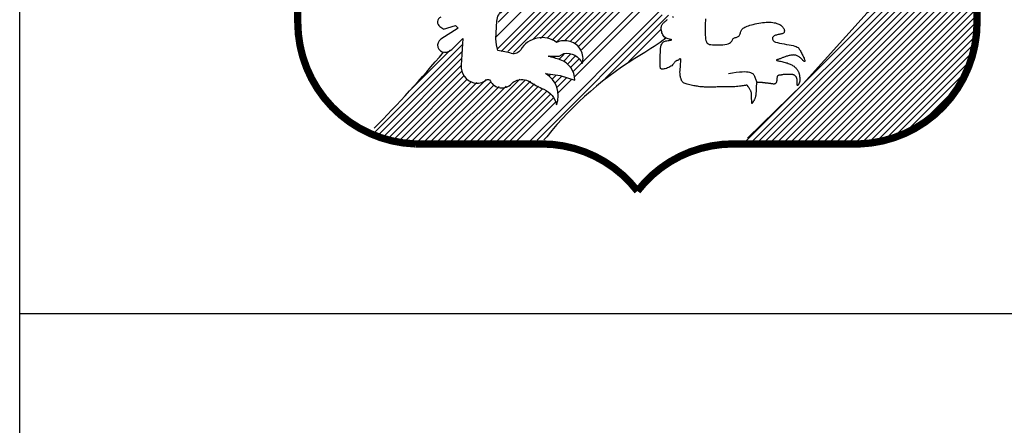
# Model space of a CAD drawing. Units: metres. Extents: x 144354.3 to 144370.2, y 6389204.5 to 6389231.6.
# Drawn here: x 144354.3 to 144355.2, y 6389215.3 to 6389215.6 of the extents above; entities that cross this region are included whole.
import ezdxf

# ---------------------------------------------------------------- set-up
doc = ezdxf.new("R2010")
doc.units = ezdxf.units.M
doc.linetypes.add('DIVIDEX2', pattern=[20, 8, -4, 0, -4, 0, -4])
doc.layers.add('M-KONN', color=3, linetype='DIVIDEX2')
doc.layers.add('ST032', color=1, linetype='Continuous')
pattern_1 = [(45, (-878.98287, -152.098366), (-0.0449012806, 0.0449012806), [])]

# ---------------------------------------------------------------- blocks, each defined once
blk = doc.blocks.new('DWGLOGGA')
at = {"layer": 'ST032'}
h = blk.add_hatch(dxfattribs=at)
h.set_pattern_fill('ANSI31', color=256, scale=0.02, style=0)
h.set_pattern_definition(pattern_1)
edge = h.paths.add_edge_path()
edge.add_line((7.188, 1.372), (7.188, -0.323))
edge.add_arc((5.556, -0.323), 1.632, -58.9877, 0, ccw=False)
edge.add_arc((5.537, -0.292), 1.669, 266.6124, 301.0123, ccw=False)
edge.add_line((5.438, -1.958), (4.03, -1.95))
edge.add_line((4.03, -1.95), (4.921, -1.076))
edge.add_line((4.921, -1.076), (5.72, -0.194))
edge.add_line((5.72, -0.194), (6.366, 0.635))
edge.add_line((6.366, 0.635), (6.549, 0.863))
edge.add_line((6.549, 0.863), (6.808, 1.121))
edge.add_line((6.808, 1.121), (7.028, 1.281))
edge.add_line((7.028, 1.281), (7.142, 1.372))
edge.add_line((7.142, 1.372), (7.188, 1.372))
h = blk.add_hatch(dxfattribs=at)
h.set_pattern_fill('ANSI31', color=256, scale=0.02, style=0)
h.set_pattern_definition(pattern_1)
h.paths.add_polyline_path([(2.156, 0.818), (2.191, 0.753), (2.226, 0.683), (2.244, 0.601), (2.273, 0.543), (2.273, 0.507), (2.261, 0.525), (2.203, 0.589), (2.179, 0.595), (2.144, 0.607), (2.091, 0.607), (2.039, 0.583), (2.08, 0.56), (2.109, 0.537), (2.144, 0.443), (2.156, 0.414), (2.162, 0.349), (2.162, 0.291), (2.138, 0.238), (2.126, 0.203), (2.121, 0.174), (2.085, 0.221), (2.074, 0.291), (2.039, 0.308), (2.004, 0.349), (1.957, 0.402), (1.916, 0.42), (1.951, 0.361), (1.951, 0.291), (1.951, 0.197), (1.939, 0.133), (1.91, 0.074), (1.886, 0.033), (1.845, -0.013), (1.81, -0.013), (1.775, -0.013), (1.722, -0.013), (1.705, -0.013), (1.67, 0.004), (1.646, 0.033), (1.605, 0.074), (1.594, 0.039), (1.582, -0.037), (1.541, -0.084), (1.471, -0.078), (1.395, -0.101), (1.119, -0.107), (0.903, -0.13), (0.786, -0.124), (0.692, -0.171), (0.674, -0.23), (0.657, -0.294), (0.639, -0.376), (0.639, -0.452), (0.622, -0.54), (0.622, -0.633), (0.633, -0.686), (0.663, -0.727), (0.739, -0.727), (0.78, -0.727), (0.844, -0.739), (0.914, -0.751), (0.955, -0.692), (1.008, -0.633), (1.067, -0.593), (1.131, -0.557), (1.213, -0.552), (1.301, -0.54), (1.354, -0.552), (1.424, -0.575), (1.459, -0.593), (1.535, -0.581), (1.594, -0.581), (1.658, -0.581), (1.717, -0.622), (1.769, -0.674), (1.804, -0.721), (1.81, -0.762), (1.81, -0.838), (1.816, -0.891), (1.816, -0.903), (1.781, -0.856), (1.722, -0.791), (1.67, -0.768), (1.611, -0.762), (1.535, -0.762), (1.518, -0.791), (1.471, -0.797), (1.441, -0.797), (1.377, -0.786), (1.33, -0.786), (1.418, -0.815), (1.529, -0.85), (1.6, -0.897), (1.658, -0.973), (1.687, -1.02), (1.699, -1.09), (1.699, -1.119), (1.594, -1.084), (1.482, -1.061), (1.313, -1.037), (1.43, -1.137), (1.465, -1.224), (1.471, -1.306), (1.471, -1.371), (1.471, -1.418), (1.453, -1.441), (1.441, -1.423), (1.406, -1.353), (1.348, -1.283), (1.277, -1.248), (1.219, -1.213), (1.155, -1.172), (1.073, -1.119), (1.002, -1.113), (0.932, -1.102), (0.873, -1.125), (0.821, -1.172), (0.78, -1.189), (0.739, -1.213), (0.686, -1.213), (0.592, -1.189), (0.569, -1.166), (0.546, -1.137), (0.505, -1.102), (0.446, -1.137), (0.405, -1.148), (0.341, -1.154), (0.294, -1.143), (0.241, -1.119), (0.183, -1.049), (0.142, -0.949), (0.147, -0.879), (0.153, -0.797), (0.159, -0.727), (0.165, -0.669), (0.165, -0.633), (0.177, -0.54), (0.106, -0.622), (0.048, -0.686), (0.019, -0.71), (-0.022, -0.71), (-0.057, -0.733), (-0.104, -0.733), (-0.298, -0.99), (-0.573, -1.277), (-0.865, -1.587), (-0.994, -1.728), (-1.082, -1.815), (-0.784, -1.927), (-0.456, -1.956), (0.03, -1.956), (0.698, -1.956), (1.119, -1.944), (1.301, -1.938), (1.336, -1.868), (1.465, -1.722), (1.664, -1.517), (1.892, -1.3), (2.15, -1.072), (2.431, -0.873), (2.724, -0.71), (2.87, -0.593), (2.952, -0.546), (2.899, -0.511), (2.899, -0.47), (2.888, -0.394), (2.905, -0.347), (2.958, -0.3), (2.993, -0.277), (3.069, -0.253), (2.987, -0.23), (2.934, -0.236), (2.905, -0.23), (2.882, -0.201), (2.893, -0.136), (2.917, -0.107), (2.934, -0.06), (2.999, 0.004), (3.052, 0.016), (3.098, 0.022), (3.145, 0.028), (3.175, 0.069), (3.18, 0.11), (3.186, 0.209), (3.186, 0.291), (3.186, 0.355), (3.175, 0.414), (3.134, 0.466), (3.093, 0.531), (3.046, 0.566), (2.981, 0.613), (2.94, 0.642), (2.87, 0.683), (2.817, 0.706), (2.741, 0.741), (2.648, 0.759), (2.577, 0.782), (2.501, 0.8), (2.425, 0.806), (2.331, 0.823), (2.279, 0.818), (2.226, 0.823)])
at = {"layer": 'ST032', "flags": 128}
for points in [[(-0.134, -0.258, 0.625762), (-0.146, -0.384, -0.045489), (-0.096, -0.422), (0.068, -0.372), (0.105, -0.409), (-0.134, -0.56, 0.749449), (-0.083, -0.737, 0.184318), (0.017, -0.699), (0.168, -0.548), (0.143, -0.913, 0.362432), (0.319, -1.156, 0.24234), (0.483, -1.118, -0.48269), (0.546, -1.131, 0.525105), (0.835, -1.168, -0.097451), (0.886, -1.131, -0.26134), (1.087, -1.143, 0.042005), (1.276, -1.244, -0.242502), (1.452, -1.458, 0.37184), (1.301, -1.03), (1.503, -1.055), (1.704, -1.118, 0.310682), (1.503, -0.841, 0.020456), (1.339, -0.791), (1.49, -0.791), (1.553, -0.753, -0.345664), (1.805, -0.892, 0.414337), (1.641, -0.59, 0.17938), (1.452, -0.602, 0.440762), (0.961, -0.703, -0.338176), (0.835, -0.753, 0.037359), (0.647, -0.715, -0.067307), (0.621, -0.552), (0.634, -0.313, -0.481985), (0.898, -0.124)], [(4.068, -1.913), (4.832, -1.169), (5.711, -0.195), (6.456, 0.74, -0.078465), (7.143, 1.37, -0.562342)], [(2.954, -0.542, -0.028), (2.617, -0.768, 0.090035), (1.318, -1.894)], [(-1.05, -1.779, 0.020636), (-0.097, -0.735, 0.020636)]]:
    blk.add_lwpolyline(points, format="xyb", dxfattribs=at)
at = {"layer": 'ST032', "const_width": 0.1, "flags": 128}
for points in [[(-2.095, 1.947), (-2.095, -0.326, 0.40407), (-0.485, -1.993), (1.246, -1.993, -0.232434), (2.561, -2.639, 0.12234)], [(7.216, 1.947), (7.216, -0.326, -0.40407), (5.606, -1.993), (3.875, -1.993, 0.232434), (2.561, -2.639, -0.12234)]]:
    blk.add_lwpolyline(points, format="xyb", dxfattribs=at)
at = {"layer": 'ST032', "flags": 128}
for points in [[(3.496, -0.279), (3.493, -0.305), (3.491, -0.334), (3.489, -0.366), (3.488, -0.4), (3.488, -0.434), (3.489, -0.468), (3.49, -0.501), (3.493, -0.53), (3.496, -0.556), (3.5, -0.577), (3.506, -0.594), (3.513, -0.607), (3.523, -0.617), (3.535, -0.624), (3.549, -0.629), (3.567, -0.632), (3.588, -0.634), (3.613, -0.636), (3.641, -0.637), (3.671, -0.637), (3.701, -0.636), (3.73, -0.634), (3.758, -0.631), (3.784, -0.627), (3.805, -0.621), (3.822, -0.613), (3.835, -0.604), (3.845, -0.595), (3.853, -0.585), (3.859, -0.574), (3.864, -0.565), (3.869, -0.556), (3.875, -0.549), (3.883, -0.543), (3.892, -0.539), (3.901, -0.536), (3.912, -0.533), (3.922, -0.53), (3.932, -0.527), (3.941, -0.523), (3.949, -0.518), (3.956, -0.511), (3.961, -0.502), (3.965, -0.493), (3.969, -0.483), (3.972, -0.473), (3.975, -0.462), (3.978, -0.452), (3.983, -0.442), (3.988, -0.433), (3.994, -0.424), (4.001, -0.416), (4.01, -0.409), (4.021, -0.402), (4.033, -0.395), (4.047, -0.389), (4.064, -0.382), (4.082, -0.375), (4.103, -0.368), (4.125, -0.361), (4.149, -0.355), (4.173, -0.348), (4.198, -0.343), (4.224, -0.338), (4.25, -0.333), (4.276, -0.33), (4.301, -0.328), (4.326, -0.326), (4.35, -0.326), (4.373, -0.326), (4.396, -0.327), (4.417, -0.329), (4.437, -0.332), (4.455, -0.336), (4.472, -0.341), (4.487, -0.346), (4.501, -0.352), (4.514, -0.359), (4.525, -0.367), (4.536, -0.375), (4.545, -0.384), (4.553, -0.393), (4.56, -0.403), (4.566, -0.413), (4.571, -0.423), (4.574, -0.432), (4.576, -0.442), (4.576, -0.45), (4.574, -0.458), (4.571, -0.465), (4.567, -0.47), (4.561, -0.475), (4.553, -0.479), (4.545, -0.483), (4.535, -0.486), (4.525, -0.489), (4.514, -0.491), (4.502, -0.493), (4.49, -0.496), (4.478, -0.498), (4.466, -0.501), (4.455, -0.504), (4.444, -0.509), (4.434, -0.514), (4.425, -0.521), (4.418, -0.529), (4.413, -0.537), (4.41, -0.547), (4.411, -0.557), (4.415, -0.568), (4.423, -0.578), (4.436, -0.588), (4.455, -0.597), (4.479, -0.604), (4.507, -0.611), (4.539, -0.617), (4.573, -0.623), (4.606, -0.629), (4.639, -0.634), (4.67, -0.639), (4.697, -0.645), (4.719, -0.652), (4.737, -0.659), (4.752, -0.666), (4.763, -0.674), (4.772, -0.683), (4.779, -0.693), (4.786, -0.704), (4.792, -0.715), (4.799, -0.727), (4.806, -0.74), (4.813, -0.753), (4.82, -0.766), (4.827, -0.78), (4.833, -0.793), (4.839, -0.805), (4.844, -0.816), (4.848, -0.827), (4.851, -0.836), (4.854, -0.844), (4.855, -0.851), (4.856, -0.857), (4.856, -0.861), (4.855, -0.864), (4.853, -0.866), (4.851, -0.866), (4.848, -0.865), (4.844, -0.862), (4.84, -0.858), (4.836, -0.854), (4.83, -0.848), (4.824, -0.842), (4.818, -0.836), (4.811, -0.829), (4.803, -0.821), (4.795, -0.814), (4.786, -0.807), (4.778, -0.8), (4.769, -0.794), (4.76, -0.789), (4.751, -0.784), (4.742, -0.78), (4.732, -0.778), (4.723, -0.776), (4.714, -0.775), (4.704, -0.774), (4.694, -0.775), (4.684, -0.776), (4.674, -0.777), (4.663, -0.779), (4.652, -0.781), (4.641, -0.783), (4.629, -0.786), (4.618, -0.789), (4.606, -0.792), (4.595, -0.795), (4.585, -0.799), (4.574, -0.803), (4.564, -0.807), (4.554, -0.811), (4.545, -0.815), (4.535, -0.819), (4.526, -0.823), (4.517, -0.826), (4.508, -0.829), (4.498, -0.832), (4.49, -0.835), (4.482, -0.837), (4.475, -0.839), (4.471, -0.841), (4.468, -0.843), (4.467, -0.846), (4.47, -0.848), (4.476, -0.85), (4.484, -0.853), (4.495, -0.855), (4.508, -0.858), (4.523, -0.861), (4.538, -0.865), (4.554, -0.868), (4.569, -0.872), (4.585, -0.876), (4.6, -0.88), (4.614, -0.884), (4.628, -0.889), (4.641, -0.894), (4.653, -0.899), (4.665, -0.905), (4.677, -0.911), (4.687, -0.917), (4.697, -0.923), (4.707, -0.93), (4.716, -0.937), (4.724, -0.945), (4.731, -0.952), (4.738, -0.96), (4.745, -0.967), (4.75, -0.975), (4.756, -0.982), (4.76, -0.99), (4.765, -0.998), (4.768, -1.006), (4.772, -1.014), (4.775, -1.022), (4.777, -1.03), (4.779, -1.038), (4.781, -1.047), (4.782, -1.055), (4.784, -1.064), (4.784, -1.072), (4.785, -1.08), (4.786, -1.088), (4.786, -1.095), (4.787, -1.101), (4.787, -1.107), (4.787, -1.113), (4.787, -1.118), (4.787, -1.123), (4.786, -1.128), (4.786, -1.132), (4.785, -1.136), (4.784, -1.14), (4.783, -1.145), (4.782, -1.149), (4.781, -1.153), (4.779, -1.157), (4.777, -1.161), (4.775, -1.165), (4.773, -1.17), (4.771, -1.174), (4.768, -1.179), (4.766, -1.183), (4.763, -1.187), (4.761, -1.19), (4.758, -1.193), (4.756, -1.194), (4.755, -1.194), (4.753, -1.193), (4.752, -1.19), (4.752, -1.186), (4.751, -1.181), (4.751, -1.175), (4.751, -1.168), (4.751, -1.161), (4.751, -1.154), (4.751, -1.146), (4.751, -1.138), (4.75, -1.13), (4.75, -1.122), (4.749, -1.115), (4.748, -1.107), (4.747, -1.1), (4.745, -1.093), (4.742, -1.086), (4.739, -1.08), (4.736, -1.074), (4.732, -1.069), (4.727, -1.064), (4.723, -1.059), (4.718, -1.056), (4.713, -1.052), (4.708, -1.05), (4.703, -1.047), (4.697, -1.045), (4.691, -1.044), (4.685, -1.043), (4.678, -1.042), (4.67, -1.042), (4.661, -1.041), (4.651, -1.041), (4.64, -1.041), (4.629, -1.04), (4.617, -1.041), (4.606, -1.041), (4.595, -1.041), (4.584, -1.041), (4.574, -1.042), (4.566, -1.043), (4.558, -1.044), (4.551, -1.045), (4.545, -1.046), (4.54, -1.047), (4.535, -1.048), (4.53, -1.049), (4.525, -1.05), (4.52, -1.051), (4.515, -1.052), (4.51, -1.052), (4.505, -1.053), (4.5, -1.053), (4.496, -1.054), (4.492, -1.056), (4.488, -1.057), (4.485, -1.059), (4.482, -1.062), (4.48, -1.065), (4.478, -1.069), (4.476, -1.073), (4.475, -1.078), (4.474, -1.084), (4.473, -1.09), (4.472, -1.097), (4.472, -1.104), (4.471, -1.111), (4.471, -1.119), (4.47, -1.127), (4.469, -1.134), (4.468, -1.141), (4.466, -1.147), (4.464, -1.153), (4.461, -1.158), (4.458, -1.162), (4.454, -1.166), (4.45, -1.169), (4.445, -1.171), (4.44, -1.172), (4.434, -1.173), (4.427, -1.173), (4.419, -1.172), (4.412, -1.171), (4.404, -1.17), (4.396, -1.169), (4.388, -1.167), (4.381, -1.166), (4.374, -1.165), (4.367, -1.164), (4.361, -1.163), (4.355, -1.162), (4.35, -1.162), (4.345, -1.162), (4.34, -1.161), (4.336, -1.161), (4.331, -1.161), (4.327, -1.16), (4.322, -1.16), (4.317, -1.159), (4.313, -1.158), (4.308, -1.158), (4.303, -1.157), (4.297, -1.156), (4.292, -1.156), (4.286, -1.155), (4.28, -1.154), (4.273, -1.153), (4.267, -1.153), (4.261, -1.152), (4.254, -1.151), (4.247, -1.151), (4.241, -1.151), (4.235, -1.15), (4.228, -1.15), (4.222, -1.15), (4.217, -1.15), (4.212, -1.151), (4.207, -1.152), (4.203, -1.153), (4.199, -1.155), (4.197, -1.157), (4.195, -1.159), (4.193, -1.163), (4.192, -1.167), (4.192, -1.171), (4.191, -1.177), (4.191, -1.184), (4.19, -1.191), (4.19, -1.199), (4.189, -1.209), (4.189, -1.219), (4.188, -1.229), (4.188, -1.239), (4.187, -1.25), (4.187, -1.26), (4.186, -1.269), (4.186, -1.278), (4.186, -1.286), (4.185, -1.293), (4.185, -1.301), (4.185, -1.308), (4.184, -1.314), (4.183, -1.321), (4.182, -1.328), (4.181, -1.335), (4.179, -1.342), (4.178, -1.349), (4.175, -1.356), (4.173, -1.363), (4.171, -1.37), (4.168, -1.377), (4.165, -1.383), (4.162, -1.39), (4.159, -1.396), (4.155, -1.401), (4.152, -1.407), (4.149, -1.412), (4.146, -1.416), (4.143, -1.42), (4.141, -1.424), (4.139, -1.427), (4.137, -1.43), (4.135, -1.432), (4.134, -1.434), (4.133, -1.436), (4.133, -1.437), (4.132, -1.438), (4.132, -1.438), (4.131, -1.438), (4.131, -1.438), (4.131, -1.438), (4.131, -1.436), (4.13, -1.435), (4.13, -1.432), (4.13, -1.429), (4.13, -1.425), (4.129, -1.42), (4.129, -1.414), (4.128, -1.408), (4.127, -1.401), (4.127, -1.394), (4.126, -1.386), (4.126, -1.379), (4.125, -1.371), (4.125, -1.364), (4.125, -1.357), (4.125, -1.351), (4.125, -1.344), (4.125, -1.338), (4.124, -1.332), (4.124, -1.326), (4.124, -1.321), (4.124, -1.315), (4.124, -1.309), (4.124, -1.304), (4.124, -1.298), (4.123, -1.292), (4.121, -1.286), (4.12, -1.28), (4.117, -1.274), (4.114, -1.267), (4.111, -1.261), (4.107, -1.254), (4.103, -1.247), (4.099, -1.24), (4.095, -1.234), (4.091, -1.228), (4.087, -1.222), (4.084, -1.217), (4.081, -1.213), (4.079, -1.209), (4.076, -1.205), (4.075, -1.202), (4.073, -1.199), (4.071, -1.197), (4.07, -1.195), (4.068, -1.193), (4.066, -1.192), (4.064, -1.191), (4.061, -1.19), (4.056, -1.19), (4.051, -1.19), (4.043, -1.191), (4.034, -1.192), (4.023, -1.194), (4.01, -1.196), (3.994, -1.199), (3.978, -1.201), (3.959, -1.204), (3.939, -1.206), (3.918, -1.208), (3.896, -1.21), (3.874, -1.212), (3.85, -1.212), (3.827, -1.213), (3.803, -1.213), (3.78, -1.213), (3.758, -1.213), (3.737, -1.212), (3.717, -1.212), (3.699, -1.212), (3.682, -1.213), (3.666, -1.213), (3.652, -1.213), (3.637, -1.214), (3.623, -1.214), (3.609, -1.215), (3.594, -1.215), (3.579, -1.216), (3.564, -1.216), (3.548, -1.216), (3.531, -1.216), (3.514, -1.216), (3.498, -1.215), (3.481, -1.214), (3.465, -1.213), (3.448, -1.212), (3.432, -1.21), (3.416, -1.209), (3.4, -1.206), (3.384, -1.204), (3.368, -1.201), (3.351, -1.198), (3.333, -1.195), (3.315, -1.192), (3.296, -1.188), (3.278, -1.184), (3.26, -1.179), (3.243, -1.175), (3.228, -1.17), (3.213, -1.165), (3.201, -1.16), (3.191, -1.154), (3.183, -1.149), (3.177, -1.143), (3.173, -1.137), (3.169, -1.13), (3.166, -1.123), (3.163, -1.116), (3.161, -1.109), (3.158, -1.101), (3.155, -1.093), (3.152, -1.083), (3.15, -1.072), (3.147, -1.06), (3.146, -1.045), (3.145, -1.029), (3.144, -1.01), (3.145, -0.988), (3.147, -0.964), (3.149, -0.94), (3.151, -0.916), (3.153, -0.892), (3.155, -0.871), (3.156, -0.853), (3.156, -0.84), (3.154, -0.831), (3.152, -0.826), (3.148, -0.825), (3.144, -0.826), (3.139, -0.83), (3.134, -0.834), (3.128, -0.839), (3.122, -0.844), (3.117, -0.847), (3.111, -0.849), (3.106, -0.851), (3.1, -0.852), (3.095, -0.854), (3.09, -0.856), (3.085, -0.859), (3.08, -0.863), (3.075, -0.869), (3.07, -0.876), (3.064, -0.884), (3.058, -0.893), (3.05, -0.902), (3.042, -0.911), (3.032, -0.921), (3.02, -0.93), (3.006, -0.938), (2.991, -0.946), (2.974, -0.952), (2.958, -0.958), (2.941, -0.963), (2.926, -0.966), (2.912, -0.968), (2.9, -0.968), (2.891, -0.967), (2.884, -0.964), (2.879, -0.958), (2.875, -0.951), (2.873, -0.94), (2.872, -0.926), (2.872, -0.908), (2.872, -0.887), (2.872, -0.862), (2.872, -0.834), (2.872, -0.804), (2.873, -0.773), (2.875, -0.742), (2.877, -0.713), (2.879, -0.685), (2.883, -0.661), (2.888, -0.641), (2.894, -0.625), (2.9, -0.613), (2.908, -0.603), (2.917, -0.595), (2.928, -0.59), (2.939, -0.586), (2.952, -0.582), (2.966, -0.58), (2.98, -0.577), (2.994, -0.575), (3.007, -0.573), (3.018, -0.571), (3.027, -0.569), (3.032, -0.568), (3.033, -0.566), (3.03, -0.565), (3.022, -0.563), (3.012, -0.561), (2.999, -0.558), (2.984, -0.554), (2.969, -0.549), (2.955, -0.542), (2.941, -0.534), (2.929, -0.524), (2.919, -0.512), (2.91, -0.5), (2.903, -0.486), (2.897, -0.472), (2.893, -0.458), (2.89, -0.444), (2.888, -0.431), (2.887, -0.418), (2.887, -0.406), (2.888, -0.396), (2.889, -0.386), (2.892, -0.376), (2.896, -0.367), (2.9, -0.359), (2.905, -0.351), (2.911, -0.343), (2.918, -0.335), (2.926, -0.328), (2.933, -0.321), (2.941, -0.314), (2.949, -0.307), (2.957, -0.301), (2.965, -0.295), (2.973, -0.289)], [(3.808, -1.028), (3.866, -1.018), (3.916, -1.011), (3.96, -1.006), (3.997, -1.004), (4.028, -1.003), (4.055, -1.004), (4.077, -1.006), (4.095, -1.009), (4.11, -1.013), (4.122, -1.017), (4.131, -1.022), (4.139, -1.027), (4.145, -1.033), (4.15, -1.04), (4.155, -1.048), (4.16, -1.057), (4.165, -1.067), (4.17, -1.078), (4.176, -1.09), (4.181, -1.102), (4.185, -1.114), (4.188, -1.126), (4.191, -1.138), (4.191, -1.149)]]:
    blk.add_lwpolyline(points, dxfattribs=at)

msp = doc.modelspace()

# ---------------------------------------------------------------- linework, layer by layer
msp.add_line((144354.31815, 6389215.35936), (144369.78815, 6389215.35936))
msp.add_lwpolyline([(144354.31815, 6389214.47424), (144354.31815, 6389216.24447), (144369.78815, 6389216.24447), (144369.78815, 6389214.47424)], close=True)
at = {"layer": 'M-KONN'}
msp.add_lwpolyline([(144354.31815, 6389216.24447), (144369.78815, 6389216.24447), (144369.78815, 6389205.46447), (144354.31815, 6389205.46447)], close=True, dxfattribs=at)

# ---------------------------------------------------------------- block references
at = {"xscale": 0.06421299654000001, "yscale": 0.06421299654000001, "zscale": 0.06421299654000001}
msp.add_blockref('DWGLOGGA', (144354.69744, 6389215.63649), dxfattribs=at)

doc.saveas('drawing.dxf')
